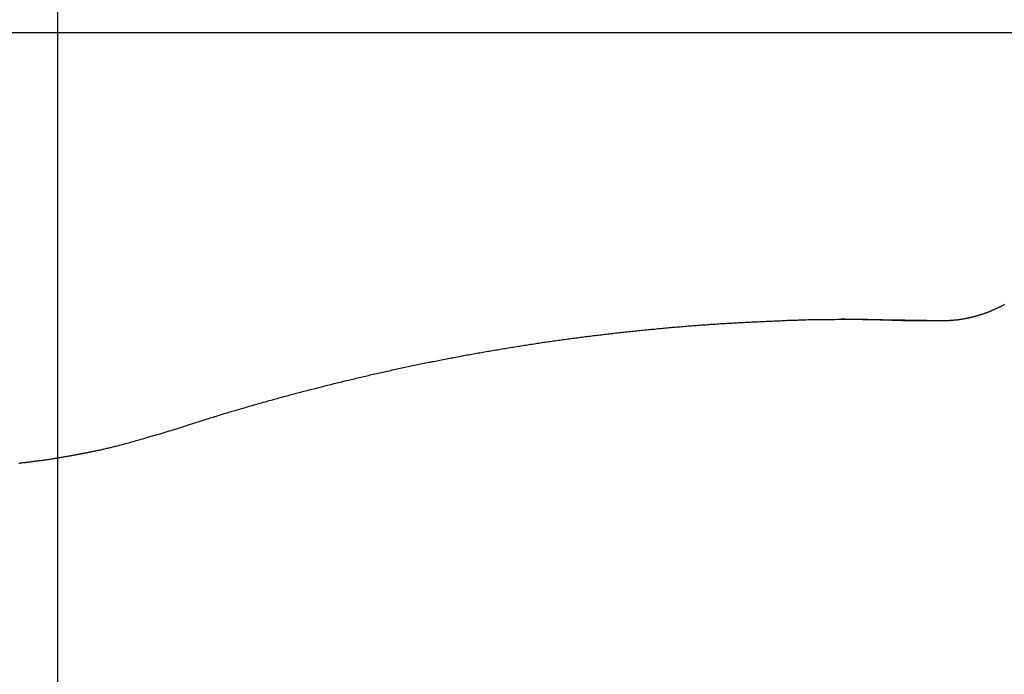
# Model space of a CAD drawing. Extents: x -51 to 51, y -44 to 44.
# Drawn here: x -12 to -9, y -18 to -16 of the extents above; entities that cross this region are included whole.
import ezdxf

# ---------------------------------------------------------------- set-up
doc = ezdxf.new("R2010")
doc.units = 0
doc.layers.get('0').update_dxf_attribs({"linetype": 'CONTINUOUS'})

msp = doc.modelspace()

# ---------------------------------------------------------------- linework, layer by layer
at = {"color": 0}
for points in [[(-11.8074, -30.5913), (-11.8074, 40.5628)], [(-11.8074, -30.5913), (-11.8074, 40.5628)], [(-11.8074, -30.5913), (-11.8074, 40.5628)], [(-11.8074, -30.5913), (-11.8074, 40.5628)], [(-11.8074, -30.5913), (-11.8074, 40.5628)], [(-11.8074, -30.5913), (-11.8074, 40.5628)], [(-11.8074, -30.5913), (-11.8074, 40.5628)], [(-11.8074, -30.5913), (-11.8074, 40.5628)], [(-11.8074, -30.5913), (-11.8074, 40.5628)], [(-11.8074, -30.5913), (-11.8074, 40.5628)], [(-11.8074, -30.5913), (-11.8074, 40.5628)], [(-11.8074, -30.5913), (-11.8074, 40.5628)], [(-11.8074, -30.5913), (-11.8074, 40.5628)], [(-11.8074, -30.5913), (-11.8074, 40.5628)], [(-11.8074, -30.5913), (-11.8074, 40.5628)], [(-11.8074, -30.5913), (-11.8074, 40.5628)], [(-11.8074, -30.5913), (-11.8074, 40.5628)], [(-11.8074, -30.5913), (-11.8074, 40.5628)], [(-11.8074, -30.5913), (-11.8074, 40.5628)], [(-11.8074, -30.5913), (-11.8074, 40.5628)], [(-11.8074, -30.5913), (-11.8074, 40.5628)], [(30.1029, -15.5913), (-50.7907, -15.5913)], [(30.1029, -15.5913), (-50.7907, -15.5913)], [(30.1029, -15.5913), (-50.7907, -15.5913)], [(30.1029, -15.5913), (-50.7907, -15.5913)], [(30.1029, -15.5913), (-50.7907, -15.5913)], [(30.1029, -15.5913), (-50.7907, -15.5913)], [(30.1029, -15.5913), (-50.7907, -15.5913)], [(30.1029, -15.5913), (-50.7907, -15.5913)], [(30.1029, -15.5913), (-50.7907, -15.5913)], [(30.1029, -15.5913), (-50.7907, -15.5913)], [(30.1029, -15.5913), (-50.7907, -15.5913)], [(30.1029, -15.5913), (-50.7907, -15.5913)], [(30.1029, -15.5913), (-50.7907, -15.5913)], [(30.1029, -15.5913), (-50.7907, -15.5913)], [(30.1029, -15.5913), (-50.7907, -15.5913)], [(30.1029, -15.5913), (-50.7907, -15.5913)], [(30.1029, -15.5913), (-50.7907, -15.5913)], [(30.1029, -15.5913), (-50.7907, -15.5913)], [(30.1029, -15.5913), (-50.7907, -15.5913)], [(30.1029, -15.5913), (-50.7907, -15.5913)], [(30.1029, -15.5913), (-50.7907, -15.5913)], [(-8.8391, -16.5627), (-8.8129, -16.5629), (-8.8129, -16.5629), (-8.8111, -16.5626), (-8.8093, -16.5626), (-8.8075, -16.5626), (-8.806, -16.5626), (-8.8042, -16.5623), (-8.8027, -16.5623), (-8.8009, -16.5623), (-8.7994, -16.5623), (-8.7976, -16.562), (-8.7961, -16.562), (-8.7943, -16.5617), (-8.7928, -16.5617), (-8.791, -16.5614), (-8.7895, -16.5614), (-8.7877, -16.5613), (-8.7862, -16.5613), (-8.7862, -16.5613), (-8.7844, -16.561), (-8.7826, -16.5608), (-8.7808, -16.5605), (-8.7793, -16.5605), (-8.7775, -16.5602), (-8.7758, -16.5601), (-8.774, -16.5598), (-8.7725, -16.5598), (-8.7707, -16.5595), (-8.7689, -16.5592), (-8.7671, -16.5589), (-8.7656, -16.5589), (-8.7638, -16.5586), (-8.7623, -16.5583), (-8.7605, -16.558), (-8.759, -16.558), (-8.759, -16.558), (-8.7572, -16.5576), (-8.7554, -16.5573), (-8.7536, -16.557), (-8.752, -16.5567), (-8.7502, -16.5564), (-8.7484, -16.5561), (-8.7466, -16.5558), (-8.7451, -16.5555), (-8.7433, -16.555), (-8.7415, -16.5547), (-8.7397, -16.5544), (-8.7382, -16.5541), (-8.7364, -16.5537), (-8.7346, -16.5534), (-8.7328, -16.5531), (-8.7313, -16.5528), (-8.7313, -16.5528), (-8.7295, -16.5522), (-8.7277, -16.5519), (-8.7259, -16.5513), (-8.7241, -16.551), (-8.7223, -16.5504), (-8.7205, -16.5501), (-8.7187, -16.5497), (-8.7172, -16.5494), (-8.7154, -16.5488), (-8.7136, -16.5484), (-8.7118, -16.5478), (-8.7103, -16.5475), (-8.7085, -16.5469), (-8.7067, -16.5466), (-8.7049, -16.546), (-8.7034, -16.5457), (-8.7034, -16.5457), (-8.7016, -16.5451), (-8.6998, -16.5445), (-8.698, -16.5439), (-8.6962, -16.5434), (-8.6944, -16.5428), (-8.6926, -16.5422), (-8.6908, -16.5416), (-8.6893, -16.5413), (-8.6875, -16.5407), (-8.6857, -16.5401), (-8.6839, -16.5395), (-8.6823, -16.5389), (-8.6805, -16.5383), (-8.6787, -16.5377), (-8.6769, -16.5371), (-8.6754, -16.5365), (-8.6754, -16.5365), (-8.6736, -16.5356), (-8.6718, -16.535), (-8.67, -16.5343), (-8.6682, -16.5337), (-8.6664, -16.5328), (-8.6646, -16.5322), (-8.6628, -16.5316), (-8.6613, -16.531), (-8.6595, -16.5301), (-8.6577, -16.5295), (-8.6559, -16.5286), (-8.6544, -16.528), (-8.6526, -16.5271), (-8.6508, -16.5265), (-8.649, -16.5258), (-8.6475, -16.5252), (-8.6475, -16.5252), (-8.6457, -16.5243), (-8.6439, -16.5234), (-8.6421, -16.5225), (-8.6403, -16.5219), (-8.6385, -16.521), (-8.6367, -16.5201), (-8.6349, -16.5192), (-8.6334, -16.5186), (-8.6316, -16.5177), (-8.6298, -16.5168), (-8.628, -16.5159), (-8.6265, -16.5151), (-8.6247, -16.5142), (-8.623, -16.5133), (-8.6212, -16.5124), (-8.6197, -16.5118), (-8.6197, -16.5118), (-8.6179, -16.5106), (-8.6161, -16.5097), (-8.6143, -16.5088), (-8.6127, -16.5079)], [(-11.4184, -16.9316), (-11.3349, -16.9047), (-11.3349, -16.9047), (-11.3295, -16.9029), (-11.3244, -16.9014), (-11.319, -16.8996), (-11.3139, -16.8981), (-11.3085, -16.8963), (-11.3034, -16.8948), (-11.298, -16.8931), (-11.2929, -16.8916), (-11.2875, -16.8898), (-11.2824, -16.8883), (-11.277, -16.8866), (-11.2719, -16.8851), (-11.2665, -16.8833), (-11.2614, -16.8818), (-11.2562, -16.8803), (-11.2511, -16.8788), (-11.2511, -16.8788), (-11.2457, -16.877), (-11.2405, -16.8755), (-11.2351, -16.8739), (-11.23, -16.8724), (-11.2246, -16.8706), (-11.2195, -16.8691), (-11.2141, -16.8676), (-11.209, -16.8661), (-11.2036, -16.8644), (-11.1985, -16.8629), (-11.1931, -16.8614), (-11.188, -16.8599), (-11.1826, -16.8584), (-11.1775, -16.8569), (-11.1721, -16.8554), (-11.167, -16.8539), (-11.167, -16.8539), (-11.1616, -16.8522), (-11.1563, -16.8507), (-11.1509, -16.8492), (-11.1458, -16.8477), (-11.1404, -16.8462), (-11.1353, -16.8447), (-11.1299, -16.8432), (-11.1248, -16.8417), (-11.1194, -16.8402), (-11.1142, -16.8387), (-11.1088, -16.8372), (-11.1037, -16.8357), (-11.0983, -16.8342), (-11.0932, -16.8327), (-11.0878, -16.8312), (-11.0827, -16.8299), (-11.0827, -16.8299), (-11.0773, -16.8284), (-11.0719, -16.8269), (-11.0665, -16.8254), (-11.0614, -16.824), (-11.056, -16.8225), (-11.0509, -16.821), (-11.0455, -16.8195), (-11.0404, -16.8183), (-11.035, -16.8168), (-11.0296, -16.8153), (-11.0242, -16.8138), (-11.0191, -16.8126), (-11.0137, -16.8111), (-11.0086, -16.8097), (-11.0032, -16.8082), (-10.9981, -16.807), (-10.9981, -16.807), (-10.9927, -16.8055), (-10.9873, -16.804), (-10.9819, -16.8025), (-10.9768, -16.8013), (-10.9714, -16.7998), (-10.9661, -16.7985), (-10.9607, -16.797), (-10.9556, -16.7958), (-10.9502, -16.7943), (-10.9448, -16.7931), (-10.9394, -16.7916), (-10.9343, -16.7904), (-10.9289, -16.7889), (-10.9238, -16.7877), (-10.9184, -16.7862), (-10.9133, -16.785), (-10.9133, -16.785), (-10.9079, -16.7835), (-10.9025, -16.7823), (-10.8971, -16.7808), (-10.892, -16.7796), (-10.8866, -16.7781), (-10.8812, -16.7769), (-10.8758, -16.7756), (-10.8707, -16.7744), (-10.8653, -16.7729), (-10.8599, -16.7717), (-10.8545, -16.7703), (-10.8494, -16.7691), (-10.844, -16.7676), (-10.8387, -16.7664), (-10.8333, -16.7652), (-10.8282, -16.764), (-10.8282, -16.764), (-10.8228, -16.7625), (-10.8174, -16.7613), (-10.812, -16.7601), (-10.8068, -16.7589), (-10.8014, -16.7575), (-10.796, -16.7563), (-10.7906, -16.7551), (-10.7855, -16.7539), (-10.7801, -16.7525), (-10.7747, -16.7513), (-10.7693, -16.7501), (-10.7642, -16.7489), (-10.7588, -16.7477), (-10.7534, -16.7465), (-10.748, -16.7453), (-10.7429, -16.7441), (-10.7429, -16.7441), (-10.7375, -16.7428), (-10.7321, -16.7416), (-10.7267, -16.7404), (-10.7214, -16.7392), (-10.716, -16.738), (-10.7106, -16.7368), (-10.7052, -16.7356), (-10.7001, -16.7344), (-10.6947, -16.7332), (-10.6893, -16.732), (-10.6839, -16.7308), (-10.6788, -16.7296), (-10.6734, -16.7284), (-10.668, -16.7272), (-10.6626, -16.726), (-10.6575, -16.7251), (-10.6575, -16.7251), (-10.6521, -16.7239), (-10.6467, -16.7227), (-10.6413, -16.7215), (-10.6359, -16.7204), (-10.6305, -16.7192), (-10.6251, -16.718), (-10.6197, -16.7168), (-10.6146, -16.7159), (-10.6092, -16.7147), (-10.6038, -16.7135), (-10.5984, -16.7123), (-10.5931, -16.7114), (-10.5877, -16.7102), (-10.5823, -16.7092), (-10.5769, -16.708), (-10.5718, -16.7071), (-10.5718, -16.7071), (-10.5664, -16.7059), (-10.561, -16.7048), (-10.5556, -16.7036), (-10.5502, -16.7027), (-10.5448, -16.7015), (-10.5394, -16.7006), (-10.534, -16.6994), (-10.5288, -16.6985), (-10.5234, -16.6973), (-10.518, -16.6964), (-10.5126, -16.6952), (-10.5072, -16.6943), (-10.5018, -16.6931), (-10.4964, -16.6922), (-10.491, -16.6911), (-10.4859, -16.6902), (-10.4859, -16.6902), (-10.4805, -16.689), (-10.4751, -16.6881), (-10.4697, -16.6869), (-10.4643, -16.686), (-10.4589, -16.6848), (-10.4535, -16.6839), (-10.4481, -16.6829), (-10.4428, -16.682), (-10.4374, -16.6808), (-10.432, -16.6799), (-10.4266, -16.679), (-10.4212, -16.6781), (-10.4158, -16.6769), (-10.4104, -16.676), (-10.405, -16.6751), (-10.3999, -16.6742), (-10.3999, -16.6742), (-10.3945, -16.673), (-10.3891, -16.6721), (-10.3837, -16.6712), (-10.3783, -16.6703), (-10.3729, -16.6693), (-10.3675, -16.6684), (-10.3621, -16.6675), (-10.3567, -16.6666), (-10.3513, -16.6656), (-10.3459, -16.6647), (-10.3405, -16.6638), (-10.3351, -16.6629), (-10.3297, -16.662), (-10.3243, -16.6611), (-10.3189, -16.6602), (-10.3137, -16.6593), (-10.3137, -16.6593), (-10.3083, -16.6584), (-10.3029, -16.6575), (-10.2975, -16.6566), (-10.2921, -16.6557), (-10.2867, -16.6548), (-10.2813, -16.6539), (-10.2759, -16.653), (-10.2705, -16.6522), (-10.2651, -16.6513), (-10.2597, -16.6504), (-10.2543, -16.6495), (-10.2489, -16.6487), (-10.2435, -16.6478), (-10.2381, -16.6469), (-10.2327, -16.646), (-10.2274, -16.6454), (-10.2274, -16.6454), (-10.222, -16.6445), (-10.2166, -16.6436), (-10.2112, -16.6427), (-10.2058, -16.642), (-10.2004, -16.6411), (-10.195, -16.6403), (-10.1896, -16.6394), (-10.1842, -16.6388), (-10.1788, -16.6379), (-10.1734, -16.637), (-10.168, -16.6361), (-10.1626, -16.6355), (-10.1572, -16.6346), (-10.1518, -16.634), (-10.1464, -16.6331), (-10.141, -16.6325), (-10.141, -16.6325), (-10.1355, -16.6316), (-10.1301, -16.6309), (-10.1247, -16.63), (-10.1193, -16.6294), (-10.1139, -16.6285), (-10.1085, -16.6279), (-10.1031, -16.627), (-10.0977, -16.6264), (-10.0923, -16.6255), (-10.0869, -16.6249), (-10.0815, -16.624), (-10.0761, -16.6234), (-10.0707, -16.6225), (-10.0653, -16.6219), (-10.0599, -16.6213), (-10.0545, -16.6207), (-10.0545, -16.6207), (-10.0489, -16.6198), (-10.0435, -16.6192), (-10.0381, -16.6184), (-10.0327, -16.6178), (-10.0273, -16.6169), (-10.0219, -16.6163), (-10.0165, -16.6157), (-10.0111, -16.6151), (-10.0057, -16.6142), (-10.0003, -16.6136), (-9.9949, -16.613), (-9.9895, -16.6124), (-9.9841, -16.6116), (-9.9787, -16.611), (-9.9733, -16.6104), (-9.9679, -16.6098), (-9.9679, -16.6098), (-9.9622, -16.6089), (-9.9568, -16.6083), (-9.9514, -16.6077), (-9.946, -16.6071), (-9.9406, -16.6065), (-9.9352, -16.6059), (-9.9298, -16.6053), (-9.9244, -16.6047), (-9.9189, -16.6041), (-9.9135, -16.6035), (-9.9081, -16.6029), (-9.9027, -16.6023), (-9.8973, -16.6017), (-9.8919, -16.6011), (-9.8865, -16.6005), (-9.8811, -16.6), (-9.8811, -16.6), (-9.8754, -16.5994), (-9.87, -16.5988), (-9.8646, -16.5982), (-9.8592, -16.5976), (-9.8538, -16.597), (-9.8484, -16.5964), (-9.843, -16.5958), (-9.8376, -16.5954), (-9.832, -16.5948), (-9.8266, -16.5942), (-9.8212, -16.5936), (-9.8158, -16.5933), (-9.8104, -16.5927), (-9.805, -16.5922), (-9.7996, -16.5916), (-9.7942, -16.5913), (-9.7942, -16.5913), (-9.7885, -16.5907), (-9.7831, -16.5901), (-9.7777, -16.5895), (-9.7723, -16.5892), (-9.7669, -16.5886), (-9.7615, -16.5881), (-9.7561, -16.5875), (-9.7507, -16.5872), (-9.7453, -16.5866), (-9.7399, -16.5862), (-9.7345, -16.5856), (-9.7291, -16.5853), (-9.7237, -16.5847), (-9.7183, -16.5844), (-9.7129, -16.5838), (-9.7075, -16.5835), (-9.7075, -16.5835), (-9.7021, -16.5829), (-9.6967, -16.5826), (-9.6913, -16.582), (-9.6859, -16.5817), (-9.6805, -16.5811), (-9.6751, -16.5808), (-9.6697, -16.5803), (-9.6643, -16.58), (-9.6589, -16.5794), (-9.6535, -16.5791), (-9.6481, -16.5786), (-9.6427, -16.5783), (-9.6373, -16.5777), (-9.6319, -16.5774), (-9.6265, -16.5771), (-9.6213, -16.5768), (-9.6213, -16.5768), (-9.6156, -16.5762), (-9.6102, -16.5759), (-9.6048, -16.5755), (-9.5994, -16.5752), (-9.5937, -16.5747), (-9.5883, -16.5744), (-9.5829, -16.5741), (-9.5775, -16.5738), (-9.5718, -16.5732), (-9.5664, -16.5729), (-9.561, -16.5726), (-9.5556, -16.5723), (-9.5499, -16.572), (-9.5445, -16.5717), (-9.5391, -16.5714), (-9.5337, -16.5711), (-9.5337, -16.5711), (-9.528, -16.5707), (-9.5223, -16.5704), (-9.5166, -16.5701), (-9.5112, -16.5698), (-9.5055, -16.5695), (-9.4998, -16.5692), (-9.4941, -16.5689), (-9.4887, -16.5686), (-9.483, -16.5683), (-9.4773, -16.568), (-9.4716, -16.5677), (-9.4662, -16.5675), (-9.4605, -16.5672), (-9.4551, -16.5669), (-9.4494, -16.5666), (-9.444, -16.5666), (-9.444, -16.5666), (-9.4386, -16.5663), (-9.4333, -16.566), (-9.4279, -16.5657), (-9.4228, -16.5655), (-9.4174, -16.5652), (-9.4123, -16.5649), (-9.4069, -16.5646), (-9.4018, -16.5646), (-9.3964, -16.5643), (-9.3913, -16.564), (-9.3859, -16.5637), (-9.3808, -16.5637), (-9.3754, -16.5634), (-9.3703, -16.5632), (-9.3649, -16.5629), (-9.3598, -16.5629), (-9.3598, -16.5629), (-9.355, -16.5626), (-9.3502, -16.5623), (-9.3454, -16.562), (-9.3406, -16.562), (-9.3358, -16.5617), (-9.331, -16.5617), (-9.3262, -16.5614), (-9.3217, -16.5614), (-9.3169, -16.5611), (-9.3121, -16.5609), (-9.3073, -16.5606), (-9.3026, -16.5606), (-9.2978, -16.5603), (-9.293, -16.5603), (-9.2882, -16.56), (-9.2837, -16.56), (-9.2837, -16.56), (-9.2774, -16.5597), (-9.2714, -16.5597), (-9.2651, -16.5594), (-9.2591, -16.5594), (-9.2528, -16.5591), (-9.2468, -16.5591), (-9.2408, -16.5591), (-9.2348, -16.5591), (-9.2285, -16.5588), (-9.2225, -16.5588), (-9.2164, -16.5588), (-9.2104, -16.5588), (-9.2041, -16.5587), (-9.1981, -16.5587), (-9.1921, -16.5587), (-9.1861, -16.5587), (-9.1861, -16.5587), (-9.1765, -16.5585), (-9.1672, -16.5585), (-9.1576, -16.5585), (-9.1483, -16.5585), (-9.1387, -16.5585), (-9.1294, -16.5585), (-9.1201, -16.5585), (-9.1108, -16.5586), (-9.1012, -16.5586), (-9.0919, -16.5587), (-9.0826, -16.5587), (-9.0733, -16.559), (-9.0637, -16.559), (-9.0544, -16.5593), (-9.0451, -16.5594), (-9.0358, -16.5597), (-9.0358, -16.5597), (-9.0235, -16.5597), (-9.0112, -16.5599), (-8.9989, -16.5599), (-8.9866, -16.5602), (-8.9743, -16.5602), (-8.962, -16.5605), (-8.9497, -16.5606), (-8.9374, -16.5609), (-8.9251, -16.5609), (-8.9128, -16.5612), (-8.9005, -16.5614), (-8.8882, -16.5617), (-8.8759, -16.5618), (-8.8636, -16.5621), (-8.8513, -16.5624), (-8.8391, -16.5627)], [(-8.9741, -16.5627), (-8.9804, -16.5625), (-8.9804, -16.5625), (-8.9807, -16.5623), (-8.981, -16.5623), (-8.9813, -16.5623), (-8.9819, -16.5623), (-8.9822, -16.5623), (-8.9826, -16.5623), (-8.9829, -16.5623), (-8.9835, -16.5623), (-8.9838, -16.5623), (-8.9841, -16.5623), (-8.9844, -16.5623), (-8.985, -16.5623), (-8.9853, -16.5623), (-8.9859, -16.5623), (-8.9862, -16.5623), (-8.9868, -16.5623), (-8.9868, -16.5623), (-8.9871, -16.5621), (-8.9874, -16.5621), (-8.9877, -16.5621), (-8.9883, -16.5621), (-8.9886, -16.5621), (-8.9889, -16.5621), (-8.9892, -16.5621), (-8.9898, -16.5621), (-8.9901, -16.5621), (-8.9904, -16.5621), (-8.9907, -16.5621), (-8.9913, -16.5621), (-8.9916, -16.5621), (-8.9922, -16.5621), (-8.9925, -16.5621), (-8.9931, -16.5621), (-8.9931, -16.5621), (-8.9934, -16.5619), (-8.9937, -16.5619), (-8.994, -16.5619), (-8.9946, -16.5619), (-8.9949, -16.5619), (-8.9953, -16.5619), (-8.9956, -16.5619), (-8.9962, -16.5619), (-8.9965, -16.5619), (-8.9968, -16.5619), (-8.9971, -16.5619), (-8.9977, -16.5619), (-8.998, -16.5619), (-8.9986, -16.5619), (-8.9989, -16.5619), (-8.9995, -16.5619), (-8.9995, -16.5619), (-8.9998, -16.5617), (-9.0001, -16.5617), (-9.0004, -16.5617), (-9.001, -16.5617), (-9.0013, -16.5617), (-9.0016, -16.5617), (-9.0019, -16.5617), (-9.0025, -16.5617), (-9.0028, -16.5617), (-9.0031, -16.5617), (-9.0034, -16.5617), (-9.004, -16.5617), (-9.0043, -16.5617), (-9.0049, -16.5617), (-9.0052, -16.5617), (-9.0058, -16.5617), (-9.0058, -16.5617), (-9.0061, -16.5615), (-9.0064, -16.5615), (-9.0067, -16.5615), (-9.0073, -16.5615), (-9.0076, -16.5615), (-9.008, -16.5615), (-9.0083, -16.5615), (-9.0089, -16.5615), (-9.0092, -16.5615), (-9.0095, -16.5615), (-9.0098, -16.5615), (-9.0104, -16.5615), (-9.0107, -16.5615), (-9.0113, -16.5615), (-9.0116, -16.5615), (-9.0122, -16.5615), (-9.0122, -16.5615), (-9.0125, -16.5613), (-9.0128, -16.5613), (-9.0131, -16.5613), (-9.0137, -16.5613), (-9.014, -16.5613), (-9.0144, -16.5613), (-9.0147, -16.5613), (-9.0153, -16.5613), (-9.0156, -16.5613), (-9.0159, -16.5613), (-9.0162, -16.5613), (-9.0168, -16.5613), (-9.0171, -16.5613), (-9.0177, -16.5613), (-9.018, -16.5613), (-9.0186, -16.5613), (-9.0186, -16.5613), (-9.0189, -16.5611), (-9.0192, -16.5611), (-9.0195, -16.5611), (-9.0201, -16.5611), (-9.0204, -16.5611), (-9.0207, -16.5611), (-9.021, -16.5611), (-9.0216, -16.5611), (-9.0219, -16.5611), (-9.0222, -16.5611), (-9.0225, -16.5611), (-9.0231, -16.5611), (-9.0234, -16.5611), (-9.024, -16.5611), (-9.0243, -16.5611), (-9.0249, -16.5611), (-9.0249, -16.5611), (-9.0252, -16.5609), (-9.0255, -16.5609), (-9.0258, -16.5609), (-9.0264, -16.5609), (-9.0267, -16.5609), (-9.0271, -16.5609), (-9.0274, -16.5609), (-9.028, -16.5609), (-9.0283, -16.5609), (-9.0286, -16.5609), (-9.0289, -16.5609), (-9.0295, -16.5609), (-9.0298, -16.5609), (-9.0304, -16.5609), (-9.0307, -16.5609), (-9.0313, -16.5609), (-9.0313, -16.5609), (-9.0316, -16.5608), (-9.0319, -16.5608), (-9.0322, -16.5608), (-9.0328, -16.5608), (-9.0331, -16.5608), (-9.0334, -16.5608), (-9.0337, -16.5608), (-9.0343, -16.5608), (-9.0346, -16.5608), (-9.0349, -16.5608), (-9.0352, -16.5608), (-9.0358, -16.5608), (-9.0361, -16.5608), (-9.0367, -16.5608), (-9.037, -16.5608), (-9.0376, -16.5608), (-9.0376, -16.5608), (-9.0379, -16.5606), (-9.0382, -16.5606), (-9.0385, -16.5606), (-9.0391, -16.5606), (-9.0394, -16.5606), (-9.0398, -16.5606), (-9.0401, -16.5606), (-9.0407, -16.5606), (-9.041, -16.5606), (-9.0413, -16.5606), (-9.0416, -16.5606), (-9.0422, -16.5606), (-9.0425, -16.5606), (-9.0431, -16.5606), (-9.0434, -16.5606), (-9.044, -16.5606), (-9.044, -16.5606), (-9.0443, -16.5604), (-9.0446, -16.5604), (-9.0449, -16.5604), (-9.0455, -16.5604), (-9.0458, -16.5604), (-9.0462, -16.5604), (-9.0465, -16.5604), (-9.0471, -16.5604), (-9.0474, -16.5604), (-9.0477, -16.5604), (-9.048, -16.5604), (-9.0486, -16.5604), (-9.0489, -16.5604), (-9.0495, -16.5604), (-9.0498, -16.5604), (-9.0504, -16.5604), (-9.0504, -16.5604), (-9.0507, -16.5603), (-9.051, -16.5603), (-9.0513, -16.5603), (-9.0519, -16.5603), (-9.0522, -16.5603), (-9.0525, -16.5603), (-9.0528, -16.5603), (-9.0534, -16.5603), (-9.0537, -16.5603), (-9.054, -16.5603), (-9.0543, -16.5603), (-9.0549, -16.5603), (-9.0552, -16.5603), (-9.0558, -16.5603), (-9.0561, -16.5603), (-9.0567, -16.5603), (-9.0567, -16.5603), (-9.057, -16.5601), (-9.0573, -16.5601), (-9.0576, -16.5601), (-9.0582, -16.5601), (-9.0585, -16.5601), (-9.0589, -16.5601), (-9.0592, -16.5601), (-9.0598, -16.5601), (-9.0601, -16.5601), (-9.0604, -16.5601), (-9.0607, -16.5601), (-9.0613, -16.5601), (-9.0616, -16.5601), (-9.0622, -16.5601), (-9.0625, -16.5601), (-9.0631, -16.5601), (-9.0631, -16.5601), (-9.0634, -16.56), (-9.0637, -16.56), (-9.064, -16.56), (-9.0646, -16.56), (-9.0649, -16.56), (-9.0652, -16.56), (-9.0655, -16.56), (-9.0661, -16.56), (-9.0664, -16.56), (-9.0667, -16.56), (-9.067, -16.56), (-9.0676, -16.56), (-9.0679, -16.56), (-9.0685, -16.56), (-9.0688, -16.56), (-9.0694, -16.56), (-9.0694, -16.56), (-9.0697, -16.5599), (-9.07, -16.5599), (-9.0703, -16.5599), (-9.0709, -16.5599), (-9.0712, -16.5599), (-9.0716, -16.5599), (-9.0719, -16.5599), (-9.0725, -16.5599), (-9.0728, -16.5599), (-9.0731, -16.5599), (-9.0734, -16.5599), (-9.074, -16.5599), (-9.0743, -16.5599), (-9.0749, -16.5599), (-9.0752, -16.5599), (-9.0758, -16.5599), (-9.0758, -16.5599), (-9.0761, -16.5597), (-9.0764, -16.5597), (-9.0767, -16.5597), (-9.0773, -16.5597), (-9.0776, -16.5597), (-9.078, -16.5597), (-9.0783, -16.5597), (-9.0789, -16.5597), (-9.0792, -16.5597), (-9.0795, -16.5597), (-9.0798, -16.5597), (-9.0804, -16.5597), (-9.0807, -16.5597), (-9.0813, -16.5597), (-9.0816, -16.5597), (-9.0822, -16.5597), (-9.0822, -16.5597), (-9.0825, -16.5596), (-9.0828, -16.5596), (-9.0831, -16.5596), (-9.0837, -16.5596), (-9.084, -16.5596), (-9.0843, -16.5596), (-9.0846, -16.5596), (-9.0852, -16.5596), (-9.0855, -16.5596), (-9.0858, -16.5596), (-9.0861, -16.5596), (-9.0867, -16.5596), (-9.087, -16.5596), (-9.0876, -16.5596), (-9.0879, -16.5596), (-9.0885, -16.5596), (-9.0885, -16.5596), (-9.0888, -16.5595), (-9.0891, -16.5595), (-9.0894, -16.5595), (-9.09, -16.5595), (-9.0903, -16.5595), (-9.0907, -16.5595), (-9.091, -16.5595), (-9.0916, -16.5595), (-9.0919, -16.5595), (-9.0922, -16.5595), (-9.0925, -16.5595), (-9.0931, -16.5595), (-9.0934, -16.5595), (-9.094, -16.5595), (-9.0943, -16.5595), (-9.0949, -16.5595), (-9.0949, -16.5595), (-9.0952, -16.5594), (-9.0955, -16.5594), (-9.0958, -16.5594), (-9.0964, -16.5594), (-9.0967, -16.5594), (-9.0971, -16.5594), (-9.0974, -16.5594), (-9.098, -16.5594), (-9.0983, -16.5594), (-9.0986, -16.5594), (-9.0989, -16.5594), (-9.0995, -16.5594), (-9.0998, -16.5594), (-9.1004, -16.5594), (-9.1007, -16.5594), (-9.1013, -16.5594), (-9.1013, -16.5594), (-9.1016, -16.5593), (-9.1019, -16.5593), (-9.1022, -16.5593), (-9.1028, -16.5593), (-9.1031, -16.5593), (-9.1034, -16.5593), (-9.1037, -16.5593), (-9.1043, -16.5593), (-9.1046, -16.5593), (-9.1049, -16.5593), (-9.1052, -16.5593), (-9.1058, -16.5593), (-9.1061, -16.5593), (-9.1067, -16.5593), (-9.107, -16.5593), (-9.1076, -16.5593), (-9.1076, -16.5593), (-9.1079, -16.5591), (-9.1082, -16.5591), (-9.1085, -16.5591), (-9.1091, -16.5591), (-9.1094, -16.5591), (-9.1098, -16.5591), (-9.1101, -16.5591), (-9.1107, -16.5591), (-9.111, -16.5591), (-9.1113, -16.5591), (-9.1116, -16.5591), (-9.1122, -16.5591), (-9.1125, -16.5591), (-9.1131, -16.5591), (-9.1134, -16.5591), (-9.114, -16.5591), (-9.114, -16.5591), (-9.1143, -16.559), (-9.1146, -16.559), (-9.1149, -16.559), (-9.1155, -16.559), (-9.1158, -16.559), (-9.1164, -16.559), (-9.1167, -16.559), (-9.1173, -16.559), (-9.1176, -16.559), (-9.1179, -16.559), (-9.1182, -16.559), (-9.1188, -16.559), (-9.1191, -16.559), (-9.1197, -16.559), (-9.12, -16.559), (-9.1206, -16.559), (-9.1206, -16.559), (-9.1209, -16.559), (-9.1212, -16.559), (-9.1215, -16.559), (-9.1221, -16.559), (-9.1224, -16.559), (-9.1227, -16.559), (-9.123, -16.559), (-9.1236, -16.559), (-9.1239, -16.559), (-9.1242, -16.559), (-9.1245, -16.559), (-9.1251, -16.559), (-9.1254, -16.559), (-9.1258, -16.559), (-9.1261, -16.559), (-9.1267, -16.559), (-9.1267, -16.559), (-9.127, -16.5589), (-9.1273, -16.5589), (-9.1276, -16.5589), (-9.1279, -16.5589), (-9.1282, -16.5589), (-9.1285, -16.5589), (-9.1288, -16.5589), (-9.1294, -16.5589), (-9.1297, -16.5589), (-9.13, -16.5589), (-9.1303, -16.5589), (-9.1308, -16.5589), (-9.1311, -16.5589), (-9.1314, -16.5589), (-9.1317, -16.5589), (-9.1323, -16.5589), (-9.1323, -16.5589), (-9.1326, -16.5588), (-9.1331, -16.5588), (-9.1334, -16.5588), (-9.134, -16.5588), (-9.1343, -16.5588), (-9.1349, -16.5588), (-9.1352, -16.5588), (-9.1358, -16.5588), (-9.1361, -16.5588), (-9.1367, -16.5588), (-9.137, -16.5588), (-9.1376, -16.5588), (-9.1379, -16.5588), (-9.1385, -16.5588), (-9.1388, -16.5588), (-9.1394, -16.5588), (-9.1394, -16.5588), (-9.14, -16.5587), (-9.1406, -16.5587), (-9.1412, -16.5587), (-9.1421, -16.5587), (-9.1427, -16.5587), (-9.1433, -16.5587), (-9.1439, -16.5587), (-9.1448, -16.5587), (-9.1454, -16.5587), (-9.146, -16.5587), (-9.1466, -16.5587), (-9.1475, -16.5587), (-9.1481, -16.5587), (-9.149, -16.5587), (-9.1496, -16.5587), (-9.1505, -16.5587), (-9.1505, -16.5587), (-9.1514, -16.5585), (-9.1523, -16.5585), (-9.1532, -16.5585), (-9.1541, -16.5585), (-9.155, -16.5585), (-9.1559, -16.5585), (-9.1568, -16.5585), (-9.1577, -16.5585), (-9.1586, -16.5585), (-9.1595, -16.5585), (-9.1604, -16.5585), (-9.1613, -16.5585), (-9.1622, -16.5585), (-9.1631, -16.5585), (-9.164, -16.5585), (-9.1649, -16.5585)], [(-8.9591, -16.563), (-8.9596, -16.563), (-8.9596, -16.563), (-8.9596, -16.563), (-8.9596, -16.563), (-8.9596, -16.563), (-8.9596, -16.563), (-8.9596, -16.563), (-8.9596, -16.563), (-8.9596, -16.563), (-8.9598, -16.563), (-8.9598, -16.563), (-8.9598, -16.563), (-8.9598, -16.563), (-8.9598, -16.563), (-8.9598, -16.563), (-8.9598, -16.563), (-8.9598, -16.563), (-8.9601, -16.563), (-8.9601, -16.563), (-8.9601, -16.563), (-8.9601, -16.563), (-8.9601, -16.563), (-8.9601, -16.563), (-8.9601, -16.563), (-8.9601, -16.563), (-8.9601, -16.563), (-8.9603, -16.563), (-8.9603, -16.563), (-8.9603, -16.563), (-8.9603, -16.563), (-8.9603, -16.563), (-8.9603, -16.563), (-8.9603, -16.563), (-8.9603, -16.563), (-8.9606, -16.563), (-8.9606, -16.563), (-8.9606, -16.563), (-8.9606, -16.563), (-8.9606, -16.563), (-8.9606, -16.563), (-8.9606, -16.563), (-8.9606, -16.563), (-8.9606, -16.563), (-8.9608, -16.563), (-8.9608, -16.563), (-8.9608, -16.563), (-8.9608, -16.563), (-8.9608, -16.563), (-8.9608, -16.563), (-8.9608, -16.563), (-8.9608, -16.563), (-8.9611, -16.563), (-8.9611, -16.563), (-8.9611, -16.563), (-8.9611, -16.563), (-8.9611, -16.563), (-8.9611, -16.563), (-8.9611, -16.563), (-8.9611, -16.563), (-8.9611, -16.563), (-8.9613, -16.563), (-8.9613, -16.563), (-8.9613, -16.563), (-8.9613, -16.563), (-8.9613, -16.563), (-8.9613, -16.563), (-8.9613, -16.563), (-8.9613, -16.563), (-8.9616, -16.563), (-8.9616, -16.563), (-8.9616, -16.563), (-8.9616, -16.563), (-8.9616, -16.563), (-8.9616, -16.563), (-8.9616, -16.563), (-8.9616, -16.563), (-8.9616, -16.563), (-8.9618, -16.563), (-8.9618, -16.563), (-8.9618, -16.563), (-8.9618, -16.563), (-8.9618, -16.563), (-8.9618, -16.563), (-8.9618, -16.563), (-8.9618, -16.563), (-8.9621, -16.563), (-8.9621, -16.563), (-8.9621, -16.563), (-8.9621, -16.563), (-8.9621, -16.563), (-8.9621, -16.563), (-8.9621, -16.563), (-8.9621, -16.563), (-8.9621, -16.563), (-8.9623, -16.563), (-8.9623, -16.563), (-8.9623, -16.563), (-8.9623, -16.563), (-8.9623, -16.563), (-8.9623, -16.563), (-8.9623, -16.563), (-8.9623, -16.563), (-8.9626, -16.563), (-8.9626, -16.563), (-8.9626, -16.563), (-8.9626, -16.563), (-8.9626, -16.563), (-8.9626, -16.563), (-8.9626, -16.563), (-8.9626, -16.563), (-8.9626, -16.563), (-8.9628, -16.563), (-8.9628, -16.563), (-8.9628, -16.563), (-8.9628, -16.563), (-8.9628, -16.563), (-8.9628, -16.563), (-8.9628, -16.563), (-8.9628, -16.563), (-8.9631, -16.563), (-8.9631, -16.563), (-8.9631, -16.563), (-8.9631, -16.563), (-8.9631, -16.563), (-8.9631, -16.563), (-8.9631, -16.563), (-8.9631, -16.563), (-8.9631, -16.563), (-8.9633, -16.563), (-8.9633, -16.563), (-8.9633, -16.563), (-8.9633, -16.563), (-8.9633, -16.563), (-8.9633, -16.563), (-8.9633, -16.563), (-8.9633, -16.563), (-8.9636, -16.563), (-8.9636, -16.563), (-8.9636, -16.563), (-8.9636, -16.563), (-8.9636, -16.563), (-8.9636, -16.563), (-8.9636, -16.563), (-8.9636, -16.563), (-8.9636, -16.563), (-8.9638, -16.563), (-8.9638, -16.563), (-8.9638, -16.563), (-8.9638, -16.563), (-8.9638, -16.563), (-8.9638, -16.563), (-8.9638, -16.563), (-8.9638, -16.563), (-8.9641, -16.563), (-8.9641, -16.563), (-8.9641, -16.563), (-8.9641, -16.563), (-8.9641, -16.563), (-8.9641, -16.563), (-8.9641, -16.563), (-8.9641, -16.563), (-8.9641, -16.563), (-8.9643, -16.563), (-8.9643, -16.563), (-8.9643, -16.563), (-8.9643, -16.563), (-8.9643, -16.563), (-8.9643, -16.563), (-8.9643, -16.563), (-8.9643, -16.563), (-8.9646, -16.563), (-8.9646, -16.563), (-8.9646, -16.563), (-8.9646, -16.563), (-8.9646, -16.563), (-8.9646, -16.563), (-8.9646, -16.563), (-8.9646, -16.563), (-8.9646, -16.563), (-8.9648, -16.563), (-8.9648, -16.563), (-8.9648, -16.563), (-8.9648, -16.563), (-8.9648, -16.563), (-8.9648, -16.563), (-8.9648, -16.563), (-8.9648, -16.563), (-8.9651, -16.563), (-8.9651, -16.563), (-8.9651, -16.5629), (-8.9651, -16.5629), (-8.9651, -16.5629), (-8.9651, -16.5629), (-8.9651, -16.5629), (-8.9651, -16.5629), (-8.9651, -16.5629), (-8.9653, -16.5629), (-8.9653, -16.5629), (-8.9653, -16.5629), (-8.9653, -16.5629), (-8.9653, -16.5629), (-8.9653, -16.5629), (-8.9653, -16.5629), (-8.9653, -16.5629), (-8.9656, -16.5629), (-8.9656, -16.5629), (-8.9656, -16.5629), (-8.9656, -16.5629), (-8.9656, -16.5629), (-8.9656, -16.5629), (-8.9656, -16.5629), (-8.9656, -16.5629), (-8.9656, -16.5629), (-8.9658, -16.5629), (-8.9658, -16.5629), (-8.9658, -16.5629), (-8.9658, -16.5629), (-8.9658, -16.5629), (-8.9658, -16.5629), (-8.9658, -16.5629), (-8.9658, -16.5629), (-8.9661, -16.5629), (-8.9661, -16.5629), (-8.9661, -16.5629), (-8.9661, -16.5629), (-8.9661, -16.5629), (-8.9661, -16.5629), (-8.9661, -16.5629), (-8.9661, -16.5629), (-8.9661, -16.5629), (-8.9663, -16.5629), (-8.9663, -16.5629), (-8.9663, -16.5629), (-8.9663, -16.5629), (-8.9663, -16.5629), (-8.9663, -16.5629), (-8.9663, -16.5629), (-8.9663, -16.5629), (-8.9666, -16.5629), (-8.9666, -16.5629), (-8.9666, -16.5629), (-8.9666, -16.5629), (-8.9666, -16.5629), (-8.9666, -16.5629), (-8.9666, -16.5629), (-8.9666, -16.5629), (-8.9666, -16.5629), (-8.9668, -16.5629), (-8.9668, -16.5629), (-8.9668, -16.5629), (-8.9668, -16.5629), (-8.9668, -16.5629), (-8.9668, -16.5629), (-8.9668, -16.5629), (-8.9668, -16.5629), (-8.9671, -16.5629), (-8.9671, -16.5629), (-8.9671, -16.5629), (-8.9671, -16.5629), (-8.9671, -16.5629), (-8.9671, -16.5629), (-8.9671, -16.5629), (-8.9671, -16.5629), (-8.9671, -16.5629), (-8.9673, -16.5629), (-8.9673, -16.5629), (-8.9673, -16.5629), (-8.9673, -16.5629), (-8.9673, -16.5629), (-8.9673, -16.5629), (-8.9673, -16.5629), (-8.9673, -16.5629), (-8.9676, -16.5629), (-8.9676, -16.5629), (-8.9676, -16.5629), (-8.9676, -16.5629), (-8.9676, -16.5629), (-8.9676, -16.5629), (-8.9676, -16.5629), (-8.9676, -16.5629), (-8.9676, -16.5629), (-8.9678, -16.5629), (-8.9678, -16.5629), (-8.9678, -16.5629), (-8.9678, -16.5629), (-8.9678, -16.5629), (-8.9678, -16.5629), (-8.9678, -16.5629), (-8.9678, -16.5629), (-8.9681, -16.5629), (-8.9681, -16.5629), (-8.9681, -16.5629), (-8.9681, -16.5629), (-8.9681, -16.5629), (-8.9681, -16.5629), (-8.9681, -16.5629), (-8.9681, -16.5629), (-8.9681, -16.5629), (-8.9683, -16.5629), (-8.9683, -16.5629), (-8.9683, -16.5629), (-8.9683, -16.5629), (-8.9683, -16.5629), (-8.9683, -16.5629), (-8.9683, -16.5629), (-8.9683, -16.5629), (-8.9686, -16.5629), (-8.9686, -16.5629), (-8.9686, -16.5629), (-8.9686, -16.5629), (-8.9686, -16.5629), (-8.9686, -16.5629), (-8.9686, -16.5629), (-8.9686, -16.5629), (-8.9686, -16.5629), (-8.9688, -16.5629), (-8.9688, -16.5629), (-8.9688, -16.5629), (-8.9688, -16.5629), (-8.9688, -16.5629), (-8.9688, -16.5629), (-8.9688, -16.5629), (-8.9688, -16.5629), (-8.9691, -16.5629), (-8.9691, -16.5629), (-8.9691, -16.5629), (-8.9691, -16.5629), (-8.9691, -16.5629), (-8.9691, -16.5629), (-8.9691, -16.5629), (-8.9691, -16.5629), (-8.9691, -16.5629), (-8.9693, -16.5629), (-8.9693, -16.5629), (-8.9693, -16.5629), (-8.9693, -16.5629), (-8.9693, -16.5629), (-8.9693, -16.5629), (-8.9693, -16.5629), (-8.9693, -16.5629), (-8.9696, -16.5629), (-8.9696, -16.5629), (-8.9696, -16.5629), (-8.9696, -16.5629), (-8.9696, -16.5629), (-8.9696, -16.5629), (-8.9696, -16.5629), (-8.9696, -16.5629), (-8.9696, -16.5629), (-8.9698, -16.5629), (-8.9698, -16.5629), (-8.9698, -16.5629), (-8.9698, -16.5629), (-8.9698, -16.5629), (-8.9698, -16.5629), (-8.9698, -16.5629), (-8.9698, -16.5629), (-8.9701, -16.5629), (-8.9701, -16.5629), (-8.9701, -16.5628), (-8.9701, -16.5628), (-8.9701, -16.5628), (-8.9701, -16.5628), (-8.9701, -16.5628), (-8.9701, -16.5628), (-8.9701, -16.5628), (-8.9703, -16.5628), (-8.9703, -16.5628), (-8.9703, -16.5628), (-8.9703, -16.5628), (-8.9703, -16.5628), (-8.9703, -16.5628), (-8.9703, -16.5628), (-8.9703, -16.5628), (-8.9706, -16.5628), (-8.9706, -16.5628), (-8.9706, -16.5628), (-8.9706, -16.5628), (-8.9706, -16.5628), (-8.9706, -16.5628), (-8.9706, -16.5628), (-8.9706, -16.5628), (-8.9706, -16.5628), (-8.9708, -16.5628), (-8.9708, -16.5628), (-8.9708, -16.5628), (-8.9708, -16.5628), (-8.9708, -16.5628), (-8.9708, -16.5628), (-8.9708, -16.5628), (-8.9708, -16.5628), (-8.9711, -16.5628), (-8.9711, -16.5628), (-8.9711, -16.5628), (-8.9711, -16.5628), (-8.9711, -16.5628), (-8.9711, -16.5628), (-8.9711, -16.5628), (-8.9711, -16.5628), (-8.9711, -16.5628), (-8.9712, -16.5628), (-8.9712, -16.5628), (-8.9712, -16.5628), (-8.9712, -16.5628), (-8.9712, -16.5628), (-8.9712, -16.5628), (-8.9712, -16.5628), (-8.9712, -16.5628), (-8.9715, -16.5628), (-8.9715, -16.5628), (-8.9715, -16.5628), (-8.9715, -16.5628), (-8.9715, -16.5628), (-8.9715, -16.5628), (-8.9715, -16.5628), (-8.9715, -16.5628), (-8.9715, -16.5628), (-8.9718, -16.5628), (-8.9718, -16.5628), (-8.9718, -16.5628), (-8.9718, -16.5628), (-8.9718, -16.5628), (-8.9718, -16.5628), (-8.9718, -16.5628), (-8.9718, -16.5628), (-8.9721, -16.5628), (-8.9721, -16.5628), (-8.9721, -16.5628), (-8.9721, -16.5628), (-8.9721, -16.5628), (-8.9721, -16.5628), (-8.9721, -16.5628), (-8.9721, -16.5628), (-8.9721, -16.5628), (-8.9724, -16.5628), (-8.9724, -16.5628), (-8.9724, -16.5628), (-8.9724, -16.5628), (-8.9726, -16.5628), (-8.9726, -16.5628), (-8.9726, -16.5628), (-8.9726, -16.5628), (-8.9729, -16.5628), (-8.9729, -16.5628), (-8.9729, -16.5627), (-8.9729, -16.5627), (-8.9729, -16.5627), (-8.9732, -16.5627), (-8.9732, -16.5627), (-8.9732, -16.5627), (-8.9732, -16.5627), (-8.9735, -16.5627), (-8.9735, -16.5627), (-8.9735, -16.5627), (-8.9735, -16.5627), (-8.9738, -16.5627), (-8.9738, -16.5627), (-8.9738, -16.5627), (-8.9738, -16.5627), (-8.9741, -16.5627)], [(-8.9591, -16.563), (-8.9591, -16.563)], [(-8.9591, -16.563), (-8.8241, -16.563)], [(-8.9591, -16.563), (-8.8241, -16.563)], [(-8.9591, -16.563), (-8.8241, -16.563)], [(-8.9591, -16.563), (-8.8241, -16.563)], [(-8.9591, -16.563), (-8.8241, -16.563)], [(-8.9591, -16.563), (-8.8241, -16.563)], [(-8.9591, -16.563), (-8.8241, -16.563)], [(-8.9591, -16.563), (-8.8241, -16.563)], [(-8.9591, -16.563), (-8.8241, -16.563)], [(-8.9591, -16.563), (-8.8241, -16.563)], [(-8.9591, -16.563), (-8.8241, -16.563)], [(-8.9591, -16.563), (-8.8241, -16.563)], [(-8.9591, -16.563), (-8.8241, -16.563)], [(-8.9591, -16.563), (-8.8241, -16.563)], [(-8.9591, -16.563), (-8.8241, -16.563)], [(-8.9591, -16.563), (-8.8241, -16.563)], [(-8.9591, -16.563), (-8.8241, -16.563)], [(-8.9591, -16.563), (-8.8241, -16.563)], [(-8.9591, -16.563), (-8.8241, -16.563)], [(-8.9591, -16.563), (-8.8241, -16.563)], [(-8.9591, -16.563), (-8.8241, -16.563)], [(-8.8241, -16.563), (-8.8241, -16.563)], [(-11.9384, -17.0439), (-11.9353, -17.0436), (-11.9323, -17.0433), (-11.929, -17.0427), (-11.926, -17.0424), (-11.9227, -17.0421), (-11.9197, -17.0418), (-11.9164, -17.0414), (-11.9134, -17.0411), (-11.9104, -17.0408), (-11.9074, -17.0405), (-11.9074, -17.0405), (-11.9041, -17.0399), (-11.9011, -17.0396), (-11.8978, -17.0391), (-11.8948, -17.0388), (-11.8915, -17.0382), (-11.8885, -17.0379), (-11.8855, -17.0376), (-11.8825, -17.0373), (-11.8792, -17.0367), (-11.8762, -17.0364), (-11.8732, -17.0359), (-11.8702, -17.0356), (-11.8669, -17.035), (-11.8639, -17.0347), (-11.8609, -17.0344), (-11.8579, -17.0341), (-11.8579, -17.0341), (-11.8546, -17.0335), (-11.8516, -17.033), (-11.8483, -17.0324), (-11.8453, -17.0321), (-11.842, -17.0315), (-11.839, -17.0312), (-11.8358, -17.0306), (-11.8328, -17.0303), (-11.8295, -17.0297), (-11.8265, -17.0292), (-11.8232, -17.0286), (-11.8202, -17.0283), (-11.8169, -17.0277), (-11.8139, -17.0274), (-11.8109, -17.0268), (-11.8079, -17.0265), (-11.8079, -17.0265), (-11.8046, -17.0259), (-11.8013, -17.0253), (-11.798, -17.0247), (-11.795, -17.0242), (-11.7917, -17.0236), (-11.7886, -17.023), (-11.7853, -17.0224), (-11.7823, -17.0221), (-11.779, -17.0215), (-11.7757, -17.0209), (-11.7724, -17.0203), (-11.7694, -17.0197), (-11.7661, -17.0191), (-11.7631, -17.0185), (-11.7598, -17.0179), (-11.7568, -17.0175), (-11.7568, -17.0175), (-11.7538, -17.0169), (-11.7508, -17.0163), (-11.7478, -17.0157), (-11.7448, -17.0151), (-11.7418, -17.0145), (-11.7388, -17.0139), (-11.7358, -17.0133), (-11.7328, -17.013), (-11.7298, -17.0124), (-11.7268, -17.0118), (-11.7238, -17.0112), (-11.7208, -17.0106), (-11.7178, -17.01), (-11.7148, -17.0094), (-11.7118, -17.0088), (-11.709, -17.0085), (-11.709, -17.0085), (-11.7063, -17.0079), (-11.7036, -17.0073), (-11.7009, -17.0067), (-11.6982, -17.0062), (-11.6955, -17.0056), (-11.6928, -17.005), (-11.6901, -17.0044), (-11.6874, -17.0041), (-11.6847, -17.0035), (-11.682, -17.0029), (-11.6793, -17.0023), (-11.6766, -17.0019), (-11.6739, -17.0013), (-11.6712, -17.0007), (-11.6685, -17.0001), (-11.6659, -16.9998), (-11.6659, -16.9998), (-11.6623, -16.9989), (-11.659, -16.998), (-11.6554, -16.9971), (-11.6521, -16.9965), (-11.6485, -16.9956), (-11.6452, -16.9949), (-11.6416, -16.994), (-11.6383, -16.9934), (-11.6347, -16.9925), (-11.6314, -16.9916), (-11.6278, -16.9907), (-11.6245, -16.9899), (-11.6209, -16.989), (-11.6176, -16.9881), (-11.6143, -16.9872), (-11.611, -16.9866), (-11.611, -16.9866), (-11.6056, -16.9851), (-11.6005, -16.9837), (-11.5951, -16.9822), (-11.59, -16.981), (-11.5846, -16.9795), (-11.5795, -16.9781), (-11.5741, -16.9766), (-11.569, -16.9754), (-11.5636, -16.9739), (-11.5585, -16.9724), (-11.5532, -16.9709), (-11.5481, -16.9695), (-11.5427, -16.968), (-11.5376, -16.9665), (-11.5325, -16.965), (-11.5274, -16.9635), (-11.5274, -16.9635), (-11.5205, -16.9614), (-11.5136, -16.9595), (-11.5067, -16.9574), (-11.5, -16.9556), (-11.4931, -16.9535), (-11.4862, -16.9517), (-11.4793, -16.9496), (-11.4727, -16.9478), (-11.4658, -16.9457), (-11.4589, -16.9436), (-11.452, -16.9415), (-11.4454, -16.9397), (-11.4385, -16.9376), (-11.4319, -16.9355), (-11.425, -16.9334), (-11.4184, -16.9316)]]:
    msp.add_lwpolyline(points, dxfattribs=at)

doc.saveas('drawing.dxf')
